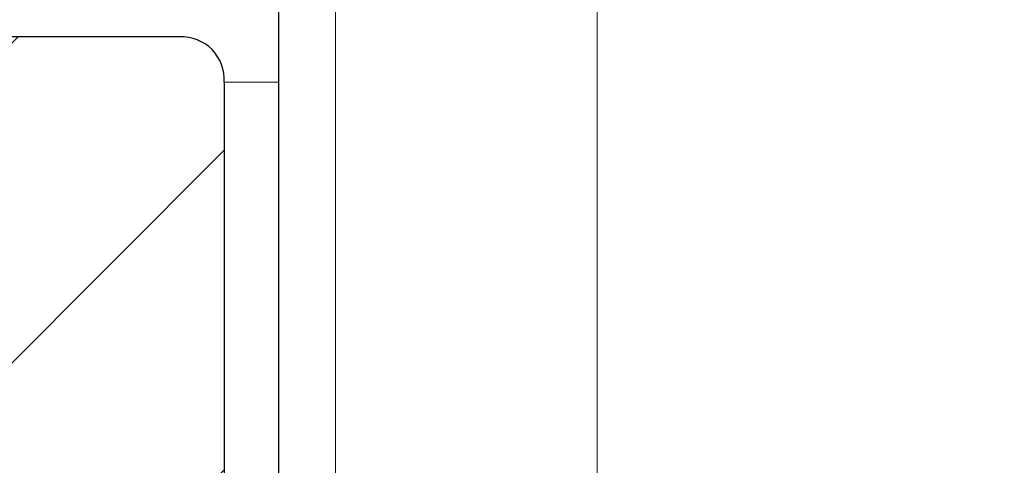
# Model space of a CAD drawing. Units: millimetres. Extents: x 2673 to 4786, y 0 to 1485.
# Drawn here: x 3232 to 3246, y 1022 to 1029 of the extents above; entities that cross this region are included whole.
import ezdxf

# ---------------------------------------------------------------- set-up
doc = ezdxf.new("R2010")
doc.units = ezdxf.units.MM
for name, color, linetype, lineweight in [('вспомогательный', 140, 'Continuous', 20), ('маскировка', 93, 'Continuous', 25), ('Основной', 7, 'Continuous', 30), ('штриховка', 251, 'Continuous', 0)]:
    doc.layers.add(name, color=color, linetype=linetype, lineweight=lineweight)

# ---------------------------------------------------------------- blocks, each defined once
blk = doc.blocks.new('157 маск')
blk.add_wipeout([(22276.72649344258, 2831.0808633159363), (22276.726493442588, 2829.5828633159363), (22288.22527486273, 2829.5828633159363), (22288.22573063066, 2809.585352160845), (22288.240678749262, 2809.4144823540205), (22288.72853330323, 2806.6451428717687), (22288.841868628493, 2806.224642867921), (22289.027031465994, 2805.825714984807), (22289.277163720173, 2805.47128817669), (22289.584753302195, 2805.163155140879), (22289.941679035026, 2804.91365385316), (22290.336977329545, 2804.7295332917274), (22290.75846642018, 2804.6168042652857), (22291.190893403334, 2804.579263315936), (22295.18443464561, 2804.5792633159363), (22295.269171201773, 2804.9092248362285), (22295.300640762995, 2805.251208215792), (22295.302061968952, 2805.284109484506), (22295.325903431083, 2805.9485297018146), (22295.625307097787, 2819.259196930076), (22295.668733114297, 2819.9685151548915), (22295.719287441643, 2820.3249455659243), (22295.760096356484, 2820.4924045874363), (22295.852471669295, 2820.628463315936), (22298.02174425423, 2820.6291634580307), (22298.022708371704, 2820.6280629447824), (22298.188361226752, 2820.3109305806493), (22298.282479308262, 2819.9780873814066), (22298.366293620784, 2819.2874749651455), (22298.78329558556, 2807.5998031661957), (22298.58556783753, 2807.3181037987806), (22298.523326859115, 2807.20461559268), (22298.439640901786, 2806.9324731975244), (22298.438510402048, 2806.944610026364), (22298.473511610988, 2805.998663578491), (22298.564156336844, 2805.4675024264434), (22298.793166875203, 2805.025808012734), (22298.985277673444, 2804.828331626612), (22299.070561601246, 2804.764292120121), (22299.163573019487, 2804.709691935603), (22299.240683419775, 2804.672865020222), (22299.30250537353, 2804.6476723582628), (22299.364314580114, 2804.626753118546), (22299.671908349013, 2804.5794551904037), (22306.83727695391, 2804.5807075651924), (22307.04411637058, 2804.633989557654), (22307.198719698878, 2804.7381246904324), (22307.45398887809, 2805.0712348917596), (22307.504507889586, 2805.1755972799465), (22307.551030334558, 2805.2907530099183), (22307.59067718634, 2805.41204408081), (22307.592245308253, 2805.4129727869586), (22307.624445418503, 2805.5429824851753), (22307.67488662303, 2805.8988591431803), (22307.678301498676, 2805.9485297018146), (22308.51985892324, 2819.259196930057), (22308.58222817761, 2819.6679550248496), (22308.58222817761, 2819.6679550248496), (22308.58222817761, 2819.6679550248496), (22308.62980991761, 2819.8355209518545), (22308.70368187847, 2820.026974696197), (22308.804324297405, 2820.2055441922644), (22308.896014187394, 2820.3268122050818), (22308.969865471932, 2820.4073272787064), (22309.044094707002, 2820.473220061323), (22309.126010958407, 2820.530675265607), (22309.20658555011, 2820.573624457499), (22309.291708028235, 2820.605053660407), (22309.463735236575, 2820.628463315936), (22319.257190074433, 2820.628463315936), (22319.28587306977, 2820.6275137934826), (22319.349155364318, 2820.625418880408), (22319.445221199818, 2820.607357422975), (22319.53834747675, 2820.5782016482135), (22319.714327099897, 2820.49003472314), (22319.799104148846, 2820.4297771932165), (22319.883824039007, 2820.356979981335), (22319.968724630344, 2820.268487368583), (22320.047207718864, 2820.1683793624825), (22320.12058216552, 2820.055724607533), (22320.18067887592, 2819.942784675528), (22320.23527687613, 2819.818711097473), (22320.27989993806, 2819.690975315463), (22320.356183780674, 2819.2675932165357), (22320.36911931553, 2819.0847707350363), (22320.395149075375, 2818.7172293102526), (22321.307259306057, 2805.921217954867), (22321.307259306057, 2805.921217954867), (22321.317034579322, 2805.8240277402656), (22321.34484961085, 2805.699066190835), (22321.37733431918, 2805.56545751309), (22321.42370555738, 2805.4383750083525), (22321.48067629757, 2805.309734511102), (22321.549177829387, 2805.197440704108), (22321.623163881308, 2805.091045868846), (22321.706095883328, 2804.992184777038), (22321.799131969263, 2804.899622786923), (22321.89755784543, 2804.8189759345432), (22322.00797699655, 2804.745671469557), (22322.122321625116, 2804.6856788633427), (22322.244499209086, 2804.637805055675), (22322.348093536413, 2804.605520817364), (22322.43115377814, 2804.5938979519174), (22322.494569003942, 2804.585480195581), (22322.55746517132, 2804.5802410956594), (22322.621205690906, 2804.5792633159363), (22333.053930948914, 2804.5792633159363), (22333.140453265754, 2804.5848520716245), (22333.314855543613, 2804.5941612137076), (22333.506450806155, 2804.6594741212375), (22333.660816112846, 2804.7331287906777), (22333.769234424184, 2804.7988628212343), (22333.87721633225, 2804.8792971949506), (22334.00864630988, 2804.997970871002), (22334.154882317907, 2805.174000060482), (22334.26455509428, 2805.3687031379295), (22334.333450164606, 2805.538323248476), (22334.374006309055, 2805.6708416981833), (22334.404214877573, 2805.8103487856374), (22334.418760215147, 2805.9485297018146), (22335.592240545455, 2819.2591969300574), (22335.592240545455, 2819.393853080116), (22335.623591236857, 2819.533732554267), (22335.667017996224, 2819.670019763007), (22335.719333227207, 2819.794444059985), (22335.781025231892, 2819.913275743765), (22335.856648926816, 2820.0317994009556), (22335.943103151538, 2820.141907760205), (22336.066540758125, 2820.272435541736), (22336.066540758125, 2820.272435541736), (22336.23755182863, 2820.4103353003934), (22336.430401396625, 2820.512718406829), (22336.595065694095, 2820.5722448028696), (22336.595065694095, 2820.5722448028696), (22336.72510424996, 2820.6051750239276), (22336.857776272038, 2820.625108540529), (22336.984653924534, 2820.628463315936), (22351.697647000892, 2820.6352701167025), (22352.254252619987, 2820.526254931203), (22352.720205155147, 2820.233096190772), (22353.05764006297, 2819.7894563271116), (22353.2075947279, 2819.26014009269), (22354.1996428988, 2807.8799898435013), (22354.210286526963, 2807.755254481013), (22354.36835446326, 2805.9485297018146), (22354.520061026276, 2805.41223461747), (22354.848968698156, 2804.9735510346654), (22355.319184851283, 2804.6817631804297), (22355.862646510395, 2804.5792633159363), (22366.88843884761, 2804.579302428747), (22367.43435682444, 2804.6815522748657), (22367.904979036426, 2804.9756600903493), (22368.233277620027, 2805.416030917695), (22368.380981469905, 2805.94902370441), (22368.518733775545, 2807.5954771236497), (22368.54868702421, 2807.8657632719105), (22369.54672343838, 2819.259223829583), (22369.696510701036, 2819.7923035522836), (22370.0282607849, 2820.2348888881097), (22370.501928438294, 2820.5285748924657), (22371.041019796092, 2820.628463315936), (22385.76589580088, 2820.628463315936), (22386.026733072496, 2820.613654898056), (22386.23637574099, 2820.5473417381145), (22386.394887911025, 2820.4731149325626), (22386.505805859342, 2820.407241347426), (22386.613937890972, 2820.3289740115447), (22386.7177230255, 2820.237784958194), (22386.812355156213, 2820.136141259924), (22386.895646756588, 2820.0284574881944), (22386.967869293727, 2819.9161625321817), (22387.030085365084, 2819.7972194280637), (22387.083751935043, 2819.6693981305043), (22387.125904712433, 2819.5369366659174), (22387.157661170386, 2819.39742268853), (22387.173572960175, 2819.2591969300574), (22388.33178951031, 2805.9485297018146), (22388.345703035193, 2805.814072582523), (22388.373887339374, 2805.6817730512716), (22388.414588380117, 2805.54546133124), (22388.46691680824, 2805.4139434392036), (22388.530967156843, 2805.288846312683), (22388.60131641064, 2805.177142375899), (22388.680150827106, 2805.0722759931164), (22388.769952653496, 2804.9731323882593), (22388.870565634585, 2804.881595502471), (22388.978260512886, 2804.79797214875), (22389.089725256574, 2804.7331872506406), (22389.209332965842, 2804.675884375809), (22389.209332965842, 2804.675884375809), (22389.328441153226, 2804.6337821635534), (22389.448228515197, 2804.603200856102), (22389.56751026347, 2804.587488391233), (22389.651370989, 2804.5806844328436), (22389.696618776543, 2804.5792633159363), (22400.129344034558, 2804.5792633159363), (22400.15208211985, 2804.5796362488472), (22400.19741850289, 2804.5803390247434), (22400.260000541686, 2804.5859055297965), (22400.326748247935, 2804.596135519562), (22400.40735093051, 2804.6110043621447), (22400.511017466622, 2804.639462738597), (22400.630463698446, 2804.687075535797), (22400.32221160744, 2804.5943461816514), (22400.511017466622, 2804.639462738597), (22400.630463698446, 2804.687075535797), (22400.742051035042, 2804.745328035661), (22400.853081781297, 2804.8188472376814), (22400.953754438386, 2804.901737409381), (22401.077704221927, 2805.0256120083295), (22401.210330077218, 2805.200355263158), (22401.313232872653, 2805.4008332462486), (22401.373320290117, 2805.566585802765), (22401.409190517275, 2805.6975260157037), (22401.43465412655, 2805.8282084188486), (22401.4472829923, 2805.9643596866867), (22402.394368493588, 2819.2674571872285), (22402.405241683595, 2819.363348915148), (22402.4266816123, 2819.5542966180656), (22402.49666346245, 2819.7756934567815), (22402.570126446557, 2819.9443173334744), (22402.634572447, 2820.064101646868), (22402.707717340145, 2820.1744929545775), (22402.783810374538, 2820.2734846071685), (22402.86672209337, 2820.356977145189), (22402.951428401248, 2820.4297627519727), (22403.036219910588, 2820.4900338161406), (22403.12202043659, 2820.53865659425), (22403.21224799763, 2820.578218286242), (22403.30536534516, 2820.607365250694), (22403.401405793655, 2820.6254197574117), (22403.497954027505, 2820.628559446264), (22413.315748623267, 2820.6272284144175), (22413.374026064812, 2820.624741134735), (22413.46297988915, 2820.6041459820435), (22413.54797166608, 2820.5717746162613), (22413.62819457242, 2820.5280849949154), (22413.70606662805, 2820.4735115890153), (22413.78019547927, 2820.4078031757285), (22413.854120555952, 2820.327326043571), (22413.92151167259, 2820.2382822492054), (22413.984705646606, 2820.1371978264488), (22414.038951588824, 2820.032948197126), (22414.08895895923, 2819.9179272041283), (22414.147130603666, 2819.7533794051806), (22414.230690802226, 2819.2591969300574), (22415.075666063498, 2805.898827648141), (22415.08196586706, 2805.8072162588287), (22415.10162125084, 2805.6681771761), (22415.126864200058, 2805.5396139452114), (22415.17047571276, 2805.372195949798), (22415.238741353438, 2805.1813799706224), (22415.33111235571, 2805.0053545025844), (22415.416245288132, 2804.883595083946), (22415.483032987562, 2804.8046314922162), (22415.553607466365, 2804.7365799658924), (22415.62554865194, 2804.6814234106478), (22415.70183656209, 2804.6363082684657), (22415.782132839835, 2804.6029396469285), (22415.86415740118, 2804.582655668096), (22415.917619402346, 2804.580323106669), (22415.94190981243, 2804.5792633159363), (22423.065208808996, 2804.5792633159363), (22423.105749282004, 2804.5798424214663), (22423.146673471547, 2804.581688488106), (22423.188109390772, 2804.5881866711693), (22423.23070094706, 2804.595186444494), (22423.271999095665, 2804.6054114650206), (22423.31416735407, 2804.6175615124343), (22423.356276775834, 2804.632144805966), (22423.398165118168, 2804.649189039002), (22423.449026116017, 2804.647998817885), (22423.51081624391, 2804.6732864678424), (22423.57313440767, 2804.7031541706847), (22423.638705074205, 2804.7397438826074), (22423.711677659834, 2804.7887977565265), (22423.778677370756, 2804.8388878290716), (22423.83103353881, 2804.8868320624806), (22423.87532643319, 2804.9308552840266), (22423.91743750529, 2804.977185380584), (22423.97455311186, 2805.04670445305), (22424.04055530944, 2805.1423917682705), (22424.04055530944, 2805.1423917682705), (22424.105543708476, 2805.261609060138), (22424.15470444258, 2805.3746946580172), (22424.187838767146, 2805.4696063521906), (22424.210348526834, 2805.5468247615277), (22424.226160454728, 2805.609573839042), (22424.239979175705, 2805.6735039858854), (22424.251195599052, 2805.735605683843), (22424.26094024156, 2805.801521884774), (22424.27396280025, 2805.937652552957), (22424.277038114476, 2805.998663578495), (22424.312106396665, 2806.9487255677686), (22424.29177631776, 2807.060984517846), (22424.26630409615, 2807.127363044744), (22424.2269806382, 2807.2088735318503), (22424.164981651975, 2807.318106803935), (22424.00573272959, 2807.5483792116506), (22423.9672541399, 2807.599803166194), (22424.38490253798, 2819.2852057686055), (22424.392362592786, 2819.430801520212), (22424.402499177508, 2819.55278934367), (22424.418919391144, 2819.6954625120275), (22424.436558304824, 2819.8139634062563), (22424.449305360704, 2819.88659952544), (22424.465103822193, 2819.965569980486), (22424.48221168096, 2820.0413767347427), (22424.500533398965, 2820.1139056720986), (22424.519973332855, 2820.18304235665), (22424.5371846795, 2820.2382450631862), (22424.551760367405, 2820.2815231428517), (22424.563546002457, 2820.3147367419892), (22424.591169701536, 2820.3859301410994), (22424.67264428287, 2820.550325864082), (22424.702786534453, 2820.596354062297), (22424.728190892496, 2820.628463315936), (22426.89807805617, 2820.628463315936), (22426.96117164001, 2820.5677490397675), (22426.98262228923, 2820.5162822258803), (22427.004610272557, 2820.444294202211), (22427.027044079743, 2820.346959023902), (22427.05219382029, 2820.20664684941), (22427.076813870226, 2820.0199824186047), (22427.09478843358, 2819.8292634828094), (22427.12524262771, 2819.2591969300593), (22427.424646294374, 2805.9485297018146), (22427.428651385202, 2805.678605779486), (22427.439174632364, 2805.4212742046107), (22427.453434159597, 2805.1871691984657), (22427.472165577943, 2804.9842523797497), (22427.490893169383, 2804.817279501679), (22427.515230946858, 2804.6980029092083), (22427.56611507986, 2804.5792633159363), (22431.58228089601, 2804.579439257769), (22431.733507006964, 2804.584227078081), (22431.879738123906, 2804.5974731630467), (22432.10425176818, 2804.6350228153683), (22432.363938192142, 2804.7054190656004), (22432.65075339617, 2804.822833103759), (22432.920915548788, 2804.9747620288767), (22433.202435174164, 2805.182611660048), (22433.479428826988, 2805.458671574946), (22433.718078328868, 2805.796480761625), (22433.891354370728, 2806.1515005084775), (22433.97305759246, 2806.4132011761976), (22434.021641217656, 2806.645142871769), (22434.14369938603, 2807.3374776372757), (22434.26575701724, 2808.029812481669), (22434.38781426202, 2808.7221473789828), (22434.469185409693, 2809.183704027945), (22434.5098709762, 2809.414482354022), (22434.524077287864, 2809.58507375088), (22434.523983424573, 2829.5828633159363), (22446.024056282873, 2829.5828633159363), (22446.024056282873, 2831.080863315937), (22445.875385067782, 2831.436927261646), (22445.52405628287, 2831.5808633159363), (22439.125274862727, 2831.5808633159363), (22439.124766213732, 2832.4797432733853), (22438.973602723396, 2834.2149754119746), (22438.51290162916, 2835.8970999097924), (22415.587164162418, 2898.898275263412), (22414.987097119047, 2900.230949267818), (22414.33435751097, 2901.241081488901), (22414.124831142202, 2901.5801121905097), (22413.270686342443, 2902.521383743413), (22412.932845375766, 2902.8472328469798), (22412.483947312492, 2903.215684875424), (22411.90693768071, 2903.6872697269428), (22410.865802778608, 2904.3008994789416), (22410.617903848124, 2904.447373396368), (22410.3637110054, 2904.549662597172), (22409.19669785852, 2905.0185056762857), (22407.726358747554, 2905.361016319788), (22406.196105464962, 2905.474931830088), (22316.553532493108, 2905.4613027323417), (22316.55474361319, 2905.4773569781187), (22315.604620332837, 2905.4040862720426), (22315.042816194073, 2905.3637580921786), (22313.532277256545, 2905.012283962016), (22312.101122825006, 2904.43197728986), (22310.812901110134, 2903.6630155865428), (22309.642233433555, 2902.704449777011), (22308.582825883008, 2901.5214804424177), (22307.79872623561, 2900.308140705951), (22307.158412068035, 2898.8994647491927), (22284.22834865487, 2835.8897239133703), (22284.014031881794, 2835.107211420167), (22283.774660187257, 2834.2103354894643), (22283.634694829016, 2832.4807537500005), (22283.62527486273, 2831.5808633159363), (22277.226493442584, 2831.5808633159363), (22277.139861539476, 2831.5729613534354), (22277.054995238963, 2831.550605363155), (22276.973783468107, 2831.5131696247263), (22276.90495649234, 2831.464134080001), (22276.842423428785, 2831.4013896733377), (22276.794508483996, 2831.33210719403), (22276.75694803999, 2831.251752172378), (22276.73359965586, 2831.1660190587136)]).dxf.layer = 'вспомогательный'
at = {"layer": 'вспомогательный', "linetype": 'Continuous'}
blk.add_line((22288.22527486273, 2809.585352160845), (22288.22527486273, 2829.582863315936), dxfattribs=at)
for points in [[(22288.22573063066, 2809.585352160845), (22288.22589964647, 2814.584727507971), (22288.22609526346, 2819.58410770812), (22288.22631733312, 2824.580336203535), (22288.22656630088, 2829.582863315936)], [(22289.02572562183, 2809.578370929761), (22289.02591524516, 2815.194124587611), (22289.02608643548, 2819.580617285965), (22289.02630646378, 2824.584763023153), (22289.0265525392, 2829.582863315936)], [(22292.69962931954, 2805.372282087538), (22292.70043372436, 2811.429347708558), (22292.70127756184, 2817.477572697723), (22292.70216208263, 2823.526497849209), (22292.70308835585, 2829.582863315936)]]:
    blk.add_spline(points, degree=3, dxfattribs=at)
blk = doc.blocks.new('8300.Р')
blk.add_wipeout([(-175, 5.500000000000114), (-175, 9.000000000000227), (175.0000000000009, 9.000000000000227), (175.00000000000003, 5.499999999999659), (115.59085279066845, 5.499999999999659), (115.49353432939078, 5.423002545392819), (114.22993312611413, 0.07699745460729446), (114.13261466483651, -1.1368683772161603e-13), (-114.1326146648356, -1.1368683772161603e-13), (-114.22993312611322, 0.07699745460729446), (-115.49353432938987, 5.423002545392819), (-115.59085279066754, 5.499999999999659)]).dxf.layer = 'маскировка'
at = {"layer": 'штриховка'}
h = blk.add_hatch(dxfattribs=at)
h.set_pattern_fill('ANSI31', color=256)
h.set_pattern_definition([(45, (-17.01173372775156, -312.9049037364919), (-2.245064030267288, 2.245064030267288), [])])
edge = h.paths.add_edge_path()
edge.add_line((-97.00000000000728, 9), (-175.0000000000009, 9.000000000000455))
edge.add_line((-175.0000000000009, 9.000000000000455), (-175.0000000000009, 5.500000000000227))
edge.add_line((-175.0000000000009, 5.500000000000227), (-115.5117337277516, 5.499999999999773))
edge.add_line((-115.5117337277516, 5.499999999999773), (-114.2299331261138, 0.0769974546069534))
edge.add_arc((-114.1326146648362, 0.09999999999990905), 0.09999999999998278, 193.2985703305312, 270)
edge.add_line((-114.1326146648362, 0), (-112.0981276899829, 0))
edge.add_line((-112.0981276899829, 0), (-111.3755029017193, 4.5))
edge.add_line((-111.3755029017193, 4.5), (-110.0105360492198, 4.5))
edge.add_line((-110.0105360492198, 4.5), (-109.2879112609562, 0))
edge.add_line((-109.2879112609562, 0), (-107.462581687606, 0))
edge.add_line((-107.462581687606, 0), (-107.1197238311233, 4.5))
edge.add_line((-107.1197238311233, 4.5), (-101.3463402929456, 4.5))
edge.add_line((-101.3463402929456, 4.5), (-101.0034824364629, 0))
edge.add_line((-101.0034824364629, 0), (-93.5, 0))
edge.add_line((-93.5, 0), (-93.5, 4.5))
edge.add_line((-93.5, 4.5), (-95.43655698696239, 4.5))
edge.add_arc((-95.43655698696239, 4.799999999999955), 0.2999999999999545, 196.579390833617, 270, ccw=False)
edge.add_line((-95.72408456914673, 4.714396907279934), (-97.00000000000728, 9))
edge = h.paths.add_edge_path()
edge.add_arc((-74.35388652715483, 7.75438258830809), 0.6031336138926149, 3.268008457804744, 92.21984892267285)
edge.add_line((-74.37724829278432, 8.35706358528273), (-77.72730334194421, 8.35706358528273))
edge.add_arc((-77.7273033419433, 8.657063585282685), 0.2999999999999545, 191.3223986772948, 269.9999999998263, ccw=False)
edge.add_arc((-78.51173372775156, 8.499999999999773), 0.4999999999999712, 11.32239867740561, 90)
edge.add_line((-78.51173372775156, 9), (-82.99999999999272, 9))
edge.add_line((-82.99999999999272, 9), (-84.27591543085418, 4.714396907279934))
edge.add_arc((-84.56344301303852, 4.799999999999955), 0.300000000000007, 270, 343.420609166383, ccw=False)
edge.add_line((-84.56344301303852, 4.5), (-86.5, 4.5))
edge.add_line((-86.5, 4.5), (-86.5, 0))
edge.add_line((-86.5, 0), (-73.75173372775225, 0))
edge.add_line((-73.75173372775225, 0), (-73.75173372775225, 7.788765176616835))
at = {"layer": 'вспомогательный'}
blk.add_line((-73.75173372775225, 7.720000000000027), (0, 7.7199999999998), dxfattribs=at)
at = {"layer": 'Основной'}
for p, q in [((-74.37724829278886, 8.35706358528273), (-77.72730334194512, 8.35706358528273)), ((-73.75173372775225, 7.720000000000027), (-73.75173372775225, 0))]:
    blk.add_line(p, q, dxfattribs=at)
blk.add_arc((-74.35388652715483, 7.75438258830809), 0.6031336138930011, 356.7319915422531, 92.2198489231065, dxfattribs=at)

msp = doc.modelspace()

# ---------------------------------------------------------------- block references
at = {"layer": 'маскировка'}
msp.add_blockref('8300.Р', (3309.119519646492, 1019.91622894409), dxfattribs=at)

# ---------------------------------------------------------------- next in the draw order: block references
at = {"layer": 'Основной', "color": 7}
msp.add_blockref('157 маск', (-19052.09350132219, -1800.666634371846), dxfattribs=at)

doc.saveas('drawing.dxf')
